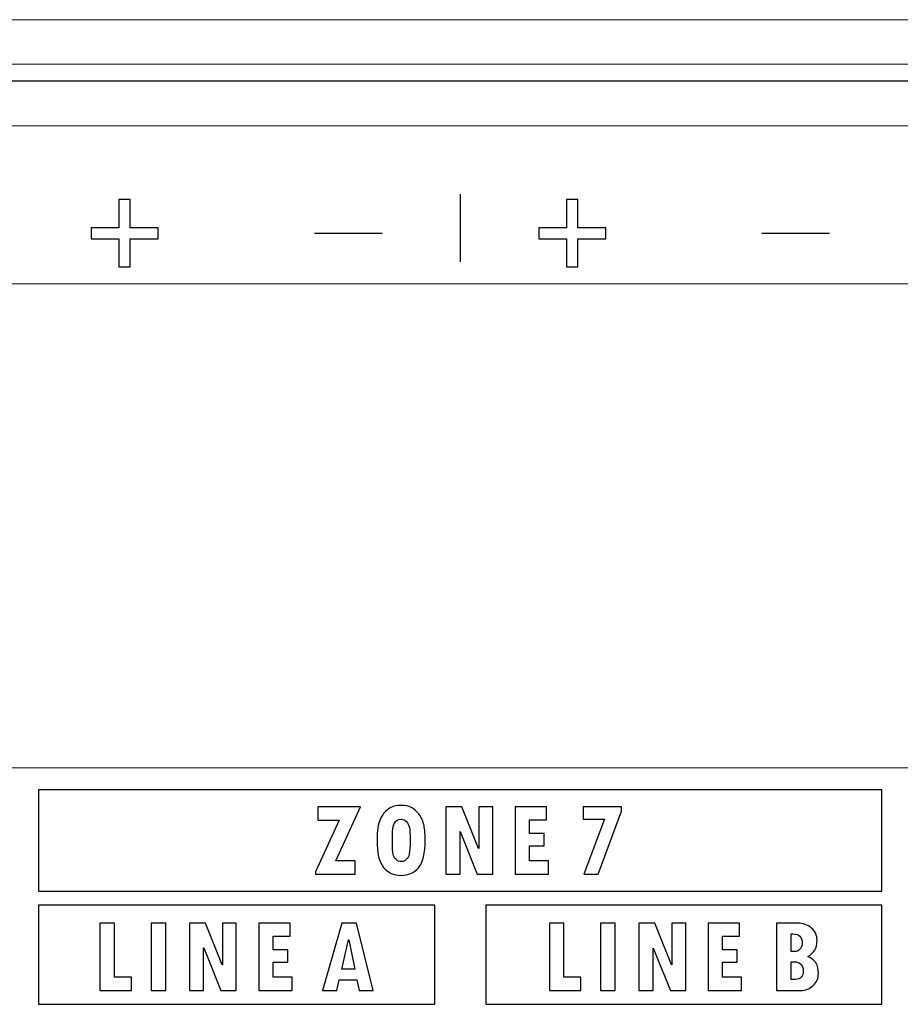
# Model space of a CAD drawing. Units: centimetres. Extents: x -28.1 to 28, y -9.1 to 13.3.
# Drawn here: x -15.2 to -13.2, y -6.9 to -4.7 of the extents above; entities that cross this region are included whole.
import ezdxf

# ---------------------------------------------------------------- set-up
doc = ezdxf.new("R2010")
doc.units = ezdxf.units.CM
doc.header["$MEASUREMENT"] = 0
doc.layers.add('layer 1', color=7, linetype='Continuous')

msp = doc.modelspace()

# ---------------------------------------------------------------- linework, layer by layer
at = {"layer": 'layer 1', "color": 3, "lineweight": 15}
for points in [[(-21.75099, -4.66756), (-21.75099, -4.66756), (21.84891, -4.66756), (21.84891, -4.66756)], [(-21.75099, -4.76856), (-21.75099, -4.76856), (21.84891, -4.76856), (21.84891, -4.76856)], [(-21.49999, -4.80756), (-21.49999, -4.80756), (21.59792, -4.80756), (21.59792, -4.80756)], [(-17.501, -4.80656), (-17.501, -4.80656), (-6.60102, -4.80656), (-6.60102, -4.80656)], [(21.59792, -4.90856), (21.59792, -4.90856), (-21.49999, -4.90856), (-21.49999, -4.90856)], [(-11.03501, -5.26756), (-11.03501, -5.26756), (-20.51199, -5.26756), (-20.51199, -5.26756)], [(-20.51199, -6.36755), (-20.51199, -6.36755), (-11.03501, -6.36755), (-11.03501, -6.36755)]]:
    msp.add_open_spline(points, degree=3, dxfattribs=at)
at = {"layer": 'layer 1'}
for points in [[(-14.92928, -5.0762), (-14.92928, -5.0762), (-14.90359, -5.0762), (-14.90359, -5.0762), (-14.90359, -5.0762), (-14.90359, -5.0762), (-14.90359, -5.14022), (-14.90359, -5.14022), (-14.90359, -5.14022), (-14.90359, -5.14022), (-14.8403, -5.14022), (-14.8403, -5.14022), (-14.8403, -5.14022), (-14.8403, -5.14022), (-14.8403, -5.1652), (-14.8403, -5.1652), (-14.8403, -5.1652), (-14.8403, -5.1652), (-14.90359, -5.1652), (-14.90359, -5.1652), (-14.90359, -5.1652), (-14.90359, -5.1652), (-14.90359, -5.22948), (-14.90359, -5.22948), (-14.90359, -5.22948), (-14.90359, -5.22948), (-14.92928, -5.22948), (-14.92928, -5.22948), (-14.92928, -5.22948), (-14.92928, -5.22948), (-14.92928, -5.1652), (-14.92928, -5.1652), (-14.92928, -5.1652), (-14.92928, -5.1652), (-14.99257, -5.1652), (-14.99257, -5.1652), (-14.99257, -5.1652), (-14.99257, -5.1652), (-14.99257, -5.14022), (-14.99257, -5.14022), (-14.99257, -5.14022), (-14.99257, -5.14022), (-14.92928, -5.14022), (-14.92928, -5.14022), (-14.92928, -5.14022), (-14.92928, -5.14022), (-14.92928, -5.0762), (-14.92928, -5.0762)], [(-13.91243, -5.0762), (-13.91243, -5.0762), (-13.88674, -5.0762), (-13.88674, -5.0762), (-13.88674, -5.0762), (-13.88674, -5.0762), (-13.88674, -5.14022), (-13.88674, -5.14022), (-13.88674, -5.14022), (-13.88674, -5.14022), (-13.82345, -5.14022), (-13.82345, -5.14022), (-13.82345, -5.14022), (-13.82345, -5.14022), (-13.82345, -5.1652), (-13.82345, -5.1652), (-13.82345, -5.1652), (-13.82345, -5.1652), (-13.88674, -5.1652), (-13.88674, -5.1652), (-13.88674, -5.1652), (-13.88674, -5.1652), (-13.88674, -5.22948), (-13.88674, -5.22948), (-13.88674, -5.22948), (-13.88674, -5.22948), (-13.91243, -5.22948), (-13.91243, -5.22948), (-13.91243, -5.22948), (-13.91243, -5.22948), (-13.91243, -5.1652), (-13.91243, -5.1652), (-13.91243, -5.1652), (-13.91243, -5.1652), (-13.97572, -5.1652), (-13.97572, -5.1652), (-13.97572, -5.1652), (-13.97572, -5.1652), (-13.97572, -5.14022), (-13.97572, -5.14022), (-13.97572, -5.14022), (-13.97572, -5.14022), (-13.91243, -5.14022), (-13.91243, -5.14022), (-13.91243, -5.14022), (-13.91243, -5.14022), (-13.91243, -5.0762), (-13.91243, -5.0762)]]:
    msp.add_open_spline(points, degree=3, knots=[0, 0, 0, 0, 0.0833333, 0.0833333, 0.0833333, 0.0833333, 0.1666667, 0.1666667, 0.1666667, 0.1666667, 0.25, 0.25, 0.25, 0.25, 0.3333333, 0.3333333, 0.3333333, 0.3333333, 0.4166667, 0.4166667, 0.4166667, 0.4166667, 0.5, 0.5, 0.5, 0.5, 0.5833333, 0.5833333, 0.5833333, 0.5833333, 0.6666667, 0.6666667, 0.6666667, 0.6666667, 0.75, 0.75, 0.75, 0.75, 0.8333333, 0.8333333, 0.8333333, 0.8333333, 0.9166667, 0.9166667, 0.9166667, 0.9166667, 1, 1, 1, 1], dxfattribs=at)
at = {"layer": 'layer 1', "lineweight": 25}
for points in [[(-14.15405, -5.06378), (-14.15405, -5.06378), (-14.15405, -5.2175), (-14.15405, -5.2175)], [(-14.48494, -5.15285), (-14.48494, -5.15285), (-14.33122, -5.15285), (-14.33122, -5.15285)], [(-13.46894, -5.15285), (-13.46894, -5.15285), (-13.31522, -5.15285), (-13.31522, -5.15285)]]:
    msp.add_open_spline(points, degree=3, dxfattribs=at)
at = {"layer": 'layer 1', "color": 250}
for points in [[(-15.11196, -6.41756), (-15.11196, -6.41756), (-13.19596, -6.41756), (-13.19596, -6.41756), (-13.19596, -6.41756), (-13.19596, -6.41756), (-13.19596, -6.64756), (-13.19596, -6.64756), (-13.19596, -6.64756), (-13.19596, -6.64756), (-15.11196, -6.64756), (-15.11196, -6.64756), (-15.11196, -6.64756), (-15.11196, -6.64756), (-15.11196, -6.41756), (-15.11196, -6.41756)], [(-15.11196, -6.68004), (-15.11196, -6.68004), (-14.21196, -6.68004), (-14.21196, -6.68004), (-14.21196, -6.68004), (-14.21196, -6.68004), (-14.21196, -6.90504), (-14.21196, -6.90504), (-14.21196, -6.90504), (-14.21196, -6.90504), (-15.11196, -6.90504), (-15.11196, -6.90504), (-15.11196, -6.90504), (-15.11196, -6.90504), (-15.11196, -6.68004), (-15.11196, -6.68004)], [(-14.09596, -6.68004), (-14.09596, -6.68004), (-13.19596, -6.68004), (-13.19596, -6.68004), (-13.19596, -6.68004), (-13.19596, -6.68004), (-13.19596, -6.90504), (-13.19596, -6.90504), (-13.19596, -6.90504), (-13.19596, -6.90504), (-14.09596, -6.90504), (-14.09596, -6.90504), (-14.09596, -6.90504), (-14.09596, -6.90504), (-14.09596, -6.68004), (-14.09596, -6.68004)]]:
    msp.add_open_spline(points, degree=3, knots=[0, 0, 0, 0, 0.25, 0.25, 0.25, 0.25, 0.5, 0.5, 0.5, 0.5, 0.75, 0.75, 0.75, 0.75, 1, 1, 1, 1], dxfattribs=at)
at = {"layer": 'layer 1', "color": 7}
for points, knots in [([(-14.38055, -6.45632), (-14.38055, -6.45632), (-14.43644, -6.57921), (-14.43644, -6.57921), (-14.43644, -6.57921), (-14.43644, -6.57921), (-14.39278, -6.57921), (-14.39278, -6.57921), (-14.39278, -6.57921), (-14.39278, -6.57921), (-14.39278, -6.60906), (-14.39278, -6.60906), (-14.39278, -6.60906), (-14.39278, -6.60906), (-14.48253, -6.60906), (-14.48253, -6.60906), (-14.48253, -6.60906), (-14.48253, -6.60906), (-14.48253, -6.6043), (-14.48253, -6.6043), (-14.48253, -6.6043), (-14.48253, -6.6043), (-14.42884, -6.48629), (-14.42884, -6.48629), (-14.42884, -6.48629), (-14.42884, -6.48629), (-14.47777, -6.48629), (-14.47777, -6.48629), (-14.47777, -6.48629), (-14.47777, -6.48629), (-14.47777, -6.45632), (-14.47777, -6.45632), (-14.47777, -6.45632), (-14.47777, -6.45632), (-14.38055, -6.45632), (-14.38055, -6.45632)], [0, 0, 0, 0, 0.1111111, 0.1111111, 0.1111111, 0.1111111, 0.2222222, 0.2222222, 0.2222222, 0.2222222, 0.3333333, 0.3333333, 0.3333333, 0.3333333, 0.4444444, 0.4444444, 0.4444444, 0.4444444, 0.5555556, 0.5555556, 0.5555556, 0.5555556, 0.6666667, 0.6666667, 0.6666667, 0.6666667, 0.7777778, 0.7777778, 0.7777778, 0.7777778, 0.8888889, 0.8888889, 0.8888889, 0.8888889, 1, 1, 1, 1]), ([(-14.34306, -6.53187), (-14.34306, -6.51046), (-14.34076, -6.49472), (-14.33609, -6.4847), (-14.33609, -6.4847), (-14.33145, -6.47464), (-14.32527, -6.46688), (-14.31755, -6.46132), (-14.31755, -6.46132), (-14.30987, -6.45577), (-14.30014, -6.45302), (-14.28841, -6.45302), (-14.28841, -6.45302), (-14.27869, -6.45302), (-14.27088, -6.4546), (-14.26491, -6.45782), (-14.26491, -6.45782), (-14.25898, -6.46107), (-14.25343, -6.46575), (-14.24834, -6.47189), (-14.24834, -6.47189), (-14.24325, -6.47806), (-14.23953, -6.48566), (-14.23715, -6.49476), (-14.23715, -6.49476), (-14.23477, -6.50386), (-14.2336, -6.51593), (-14.2336, -6.53091), (-14.2336, -6.53091), (-14.2336, -6.56164), (-14.23874, -6.58289), (-14.24897, -6.59457), (-14.24897, -6.59457), (-14.25919, -6.60626), (-14.27243, -6.61211), (-14.28862, -6.61211), (-14.28862, -6.61211), (-14.3052, -6.61211), (-14.31839, -6.60605), (-14.32828, -6.59395), (-14.32828, -6.59395), (-14.33813, -6.58184), (-14.34306, -6.56118), (-14.34306, -6.53187)], [0, 0, 0, 0, 0.0909091, 0.0909091, 0.0909091, 0.0909091, 0.1818182, 0.1818182, 0.1818182, 0.1818182, 0.2727273, 0.2727273, 0.2727273, 0.2727273, 0.3636364, 0.3636364, 0.3636364, 0.3636364, 0.4545455, 0.4545455, 0.4545455, 0.4545455, 0.5454545, 0.5454545, 0.5454545, 0.5454545, 0.6363636, 0.6363636, 0.6363636, 0.6363636, 0.7272727, 0.7272727, 0.7272727, 0.7272727, 0.8181818, 0.8181818, 0.8181818, 0.8181818, 0.9090909, 0.9090909, 0.9090909, 0.9090909, 1, 1, 1, 1]), ([(-14.08032, -6.60906), (-14.08032, -6.60906), (-14.11518, -6.60906), (-14.11518, -6.60906), (-14.11518, -6.60906), (-14.11518, -6.60906), (-14.15404, -6.51267), (-14.15404, -6.51267), (-14.15404, -6.51267), (-14.15404, -6.51267), (-14.15454, -6.51267), (-14.15454, -6.51267), (-14.15454, -6.51267), (-14.15454, -6.51267), (-14.15454, -6.60906), (-14.15454, -6.60906), (-14.15454, -6.60906), (-14.15454, -6.60906), (-14.18656, -6.60906), (-14.18656, -6.60906), (-14.18656, -6.60906), (-14.18656, -6.60906), (-14.18656, -6.45606), (-14.18656, -6.45606), (-14.18656, -6.45606), (-14.18656, -6.45606), (-14.15049, -6.45606), (-14.15049, -6.45606), (-14.15049, -6.45606), (-14.15049, -6.45606), (-14.11221, -6.55095), (-14.11221, -6.55095), (-14.11221, -6.55095), (-14.11221, -6.55095), (-14.11163, -6.55095), (-14.11163, -6.55095), (-14.11163, -6.55095), (-14.11163, -6.55095), (-14.11163, -6.45606), (-14.11163, -6.45606), (-14.11163, -6.45606), (-14.11163, -6.45606), (-14.08032, -6.45606), (-14.08032, -6.45606), (-14.08032, -6.45606), (-14.08032, -6.45606), (-14.08032, -6.60906), (-14.08032, -6.60906)], [0, 0, 0, 0, 0.0833333, 0.0833333, 0.0833333, 0.0833333, 0.1666667, 0.1666667, 0.1666667, 0.1666667, 0.25, 0.25, 0.25, 0.25, 0.3333333, 0.3333333, 0.3333333, 0.3333333, 0.4166667, 0.4166667, 0.4166667, 0.4166667, 0.5, 0.5, 0.5, 0.5, 0.5833333, 0.5833333, 0.5833333, 0.5833333, 0.6666667, 0.6666667, 0.6666667, 0.6666667, 0.75, 0.75, 0.75, 0.75, 0.8333333, 0.8333333, 0.8333333, 0.8333333, 0.9166667, 0.9166667, 0.9166667, 0.9166667, 1, 1, 1, 1]), ([(-13.95317, -6.60906), (-13.95317, -6.60906), (-14.02935, -6.60906), (-14.02935, -6.60906), (-14.02935, -6.60906), (-14.02935, -6.60906), (-14.02935, -6.45632), (-14.02935, -6.45632), (-14.02935, -6.45632), (-14.02935, -6.45632), (-13.95792, -6.45632), (-13.95792, -6.45632), (-13.95792, -6.45632), (-13.95792, -6.45632), (-13.95792, -6.48579), (-13.95792, -6.48579), (-13.95792, -6.48579), (-13.95792, -6.48579), (-13.99658, -6.48579), (-13.99658, -6.48579), (-13.99658, -6.48579), (-13.99658, -6.48579), (-13.99658, -6.51685), (-13.99658, -6.51685), (-13.99658, -6.51685), (-13.99658, -6.51685), (-13.96343, -6.51685), (-13.96343, -6.51685), (-13.96343, -6.51685), (-13.96343, -6.51685), (-13.96343, -6.54523), (-13.96343, -6.54523), (-13.96343, -6.54523), (-13.96343, -6.54523), (-13.99658, -6.54523), (-13.99658, -6.54523), (-13.99658, -6.54523), (-13.99658, -6.54523), (-13.99658, -6.57896), (-13.99658, -6.57896), (-13.99658, -6.57896), (-13.99658, -6.57896), (-13.95317, -6.57896), (-13.95317, -6.57896), (-13.95317, -6.57896), (-13.95317, -6.57896), (-13.95317, -6.60906), (-13.95317, -6.60906)], [0, 0, 0, 0, 0.0833333, 0.0833333, 0.0833333, 0.0833333, 0.1666667, 0.1666667, 0.1666667, 0.1666667, 0.25, 0.25, 0.25, 0.25, 0.3333333, 0.3333333, 0.3333333, 0.3333333, 0.4166667, 0.4166667, 0.4166667, 0.4166667, 0.5, 0.5, 0.5, 0.5, 0.5833333, 0.5833333, 0.5833333, 0.5833333, 0.6666667, 0.6666667, 0.6666667, 0.6666667, 0.75, 0.75, 0.75, 0.75, 0.8333333, 0.8333333, 0.8333333, 0.8333333, 0.9166667, 0.9166667, 0.9166667, 0.9166667, 1, 1, 1, 1]), ([(-13.78735, -6.46583), (-13.78735, -6.46583), (-13.84091, -6.60906), (-13.84091, -6.60906), (-13.84091, -6.60906), (-13.84091, -6.60906), (-13.87297, -6.60906), (-13.87297, -6.60906), (-13.87297, -6.60906), (-13.87297, -6.60906), (-13.82622, -6.48433), (-13.82622, -6.48433), (-13.82622, -6.48433), (-13.82622, -6.48433), (-13.87456, -6.48433), (-13.87456, -6.48433), (-13.87456, -6.48433), (-13.87456, -6.48433), (-13.87456, -6.45632), (-13.87456, -6.45632), (-13.87456, -6.45632), (-13.87456, -6.45632), (-13.78735, -6.45632), (-13.78735, -6.45632), (-13.78735, -6.45632), (-13.78735, -6.45632), (-13.78735, -6.46583), (-13.78735, -6.46583)], [0, 0, 0, 0, 0.1428571, 0.1428571, 0.1428571, 0.1428571, 0.2857143, 0.2857143, 0.2857143, 0.2857143, 0.4285714, 0.4285714, 0.4285714, 0.4285714, 0.5714286, 0.5714286, 0.5714286, 0.5714286, 0.7142857, 0.7142857, 0.7142857, 0.7142857, 0.8571429, 0.8571429, 0.8571429, 0.8571429, 1, 1, 1, 1]), ([(-14.3082, -6.52261), (-14.3082, -6.52261), (-14.3082, -6.53237), (-14.3082, -6.53237), (-14.3082, -6.53237), (-14.3082, -6.54845), (-14.3077, -6.55901), (-14.30661, -6.5641), (-14.30661, -6.5641), (-14.30557, -6.56919), (-14.30332, -6.57324), (-14.29985, -6.57616), (-14.29985, -6.57616), (-14.29639, -6.57909), (-14.29221, -6.58055), (-14.28741, -6.58055), (-14.28741, -6.58055), (-14.28349, -6.58055), (-14.2799, -6.57913), (-14.27664, -6.57629), (-14.27664, -6.57629), (-14.27339, -6.57341), (-14.27113, -6.56907), (-14.2698, -6.56327), (-14.2698, -6.56327), (-14.2685, -6.55742), (-14.26783, -6.54707), (-14.26783, -6.53212), (-14.26783, -6.53212), (-14.26783, -6.51877), (-14.26842, -6.50925), (-14.2695, -6.50357), (-14.2695, -6.50357), (-14.27059, -6.49789), (-14.27284, -6.49334), (-14.27618, -6.48984), (-14.27618, -6.48984), (-14.27952, -6.48633), (-14.28357, -6.48458), (-14.28841, -6.48458), (-14.28841, -6.48458), (-14.29543, -6.48458), (-14.30048, -6.48758), (-14.30357, -6.49368), (-14.30357, -6.49368), (-14.30666, -6.49973), (-14.3082, -6.50937), (-14.3082, -6.52261)], [0, 0, 0, 0, 0.0833333, 0.0833333, 0.0833333, 0.0833333, 0.1666667, 0.1666667, 0.1666667, 0.1666667, 0.25, 0.25, 0.25, 0.25, 0.3333333, 0.3333333, 0.3333333, 0.3333333, 0.4166667, 0.4166667, 0.4166667, 0.4166667, 0.5, 0.5, 0.5, 0.5, 0.5833333, 0.5833333, 0.5833333, 0.5833333, 0.6666667, 0.6666667, 0.6666667, 0.6666667, 0.75, 0.75, 0.75, 0.75, 0.8333333, 0.8333333, 0.8333333, 0.8333333, 0.9166667, 0.9166667, 0.9166667, 0.9166667, 1, 1, 1, 1]), ([(-14.901, -6.87347), (-14.901, -6.87347), (-14.97243, -6.87347), (-14.97243, -6.87347), (-14.97243, -6.87347), (-14.97243, -6.87347), (-14.97243, -6.72073), (-14.97243, -6.72073), (-14.97243, -6.72073), (-14.97243, -6.72073), (-14.93966, -6.72073), (-14.93966, -6.72073), (-14.93966, -6.72073), (-14.93966, -6.72073), (-14.93966, -6.84337), (-14.93966, -6.84337), (-14.93966, -6.84337), (-14.93966, -6.84337), (-14.901, -6.84337), (-14.901, -6.84337), (-14.901, -6.84337), (-14.901, -6.84337), (-14.901, -6.87347), (-14.901, -6.87347)], [0, 0, 0, 0, 0.1666667, 0.1666667, 0.1666667, 0.1666667, 0.3333333, 0.3333333, 0.3333333, 0.3333333, 0.5, 0.5, 0.5, 0.5, 0.6666667, 0.6666667, 0.6666667, 0.6666667, 0.8333333, 0.8333333, 0.8333333, 0.8333333, 1, 1, 1, 1]), ([(-14.85621, -6.72073), (-14.85621, -6.72073), (-14.82319, -6.72073), (-14.82319, -6.72073), (-14.82319, -6.72073), (-14.82319, -6.72073), (-14.82319, -6.87347), (-14.82319, -6.87347), (-14.82319, -6.87347), (-14.82319, -6.87347), (-14.85621, -6.87347), (-14.85621, -6.87347), (-14.85621, -6.87347), (-14.85621, -6.87347), (-14.85621, -6.72073), (-14.85621, -6.72073)], [0, 0, 0, 0, 0.25, 0.25, 0.25, 0.25, 0.5, 0.5, 0.5, 0.5, 0.75, 0.75, 0.75, 0.75, 1, 1, 1, 1]), ([(-14.66268, -6.87347), (-14.66268, -6.87347), (-14.69754, -6.87347), (-14.69754, -6.87347), (-14.69754, -6.87347), (-14.69754, -6.87347), (-14.7364, -6.77708), (-14.7364, -6.77708), (-14.7364, -6.77708), (-14.7364, -6.77708), (-14.7369, -6.77708), (-14.7369, -6.77708), (-14.7369, -6.77708), (-14.7369, -6.77708), (-14.7369, -6.87347), (-14.7369, -6.87347), (-14.7369, -6.87347), (-14.7369, -6.87347), (-14.76892, -6.87347), (-14.76892, -6.87347), (-14.76892, -6.87347), (-14.76892, -6.87347), (-14.76892, -6.72047), (-14.76892, -6.72047), (-14.76892, -6.72047), (-14.76892, -6.72047), (-14.73285, -6.72047), (-14.73285, -6.72047), (-14.73285, -6.72047), (-14.73285, -6.72047), (-14.69457, -6.81536), (-14.69457, -6.81536), (-14.69457, -6.81536), (-14.69457, -6.81536), (-14.69399, -6.81536), (-14.69399, -6.81536), (-14.69399, -6.81536), (-14.69399, -6.81536), (-14.69399, -6.72047), (-14.69399, -6.72047), (-14.69399, -6.72047), (-14.69399, -6.72047), (-14.66268, -6.72047), (-14.66268, -6.72047), (-14.66268, -6.72047), (-14.66268, -6.72047), (-14.66268, -6.87347), (-14.66268, -6.87347)], [0, 0, 0, 0, 0.0833333, 0.0833333, 0.0833333, 0.0833333, 0.1666667, 0.1666667, 0.1666667, 0.1666667, 0.25, 0.25, 0.25, 0.25, 0.3333333, 0.3333333, 0.3333333, 0.3333333, 0.4166667, 0.4166667, 0.4166667, 0.4166667, 0.5, 0.5, 0.5, 0.5, 0.5833333, 0.5833333, 0.5833333, 0.5833333, 0.6666667, 0.6666667, 0.6666667, 0.6666667, 0.75, 0.75, 0.75, 0.75, 0.8333333, 0.8333333, 0.8333333, 0.8333333, 0.9166667, 0.9166667, 0.9166667, 0.9166667, 1, 1, 1, 1]), ([(-14.53553, -6.87347), (-14.53553, -6.87347), (-14.61171, -6.87347), (-14.61171, -6.87347), (-14.61171, -6.87347), (-14.61171, -6.87347), (-14.61171, -6.72073), (-14.61171, -6.72073), (-14.61171, -6.72073), (-14.61171, -6.72073), (-14.54028, -6.72073), (-14.54028, -6.72073), (-14.54028, -6.72073), (-14.54028, -6.72073), (-14.54028, -6.7502), (-14.54028, -6.7502), (-14.54028, -6.7502), (-14.54028, -6.7502), (-14.57894, -6.7502), (-14.57894, -6.7502), (-14.57894, -6.7502), (-14.57894, -6.7502), (-14.57894, -6.78126), (-14.57894, -6.78126), (-14.57894, -6.78126), (-14.57894, -6.78126), (-14.54579, -6.78126), (-14.54579, -6.78126), (-14.54579, -6.78126), (-14.54579, -6.78126), (-14.54579, -6.80964), (-14.54579, -6.80964), (-14.54579, -6.80964), (-14.54579, -6.80964), (-14.57894, -6.80964), (-14.57894, -6.80964), (-14.57894, -6.80964), (-14.57894, -6.80964), (-14.57894, -6.84337), (-14.57894, -6.84337), (-14.57894, -6.84337), (-14.57894, -6.84337), (-14.53553, -6.84337), (-14.53553, -6.84337), (-14.53553, -6.84337), (-14.53553, -6.84337), (-14.53553, -6.87347), (-14.53553, -6.87347)], [0, 0, 0, 0, 0.0833333, 0.0833333, 0.0833333, 0.0833333, 0.1666667, 0.1666667, 0.1666667, 0.1666667, 0.25, 0.25, 0.25, 0.25, 0.3333333, 0.3333333, 0.3333333, 0.3333333, 0.4166667, 0.4166667, 0.4166667, 0.4166667, 0.5, 0.5, 0.5, 0.5, 0.5833333, 0.5833333, 0.5833333, 0.5833333, 0.6666667, 0.6666667, 0.6666667, 0.6666667, 0.75, 0.75, 0.75, 0.75, 0.8333333, 0.8333333, 0.8333333, 0.8333333, 0.9166667, 0.9166667, 0.9166667, 0.9166667, 1, 1, 1, 1]), ([(-14.35147, -6.87347), (-14.35147, -6.87347), (-14.38378, -6.87347), (-14.38378, -6.87347), (-14.38378, -6.87347), (-14.38378, -6.87347), (-14.38879, -6.84963), (-14.38879, -6.84963), (-14.38879, -6.84963), (-14.38879, -6.84963), (-14.42903, -6.84963), (-14.42903, -6.84963), (-14.42903, -6.84963), (-14.42903, -6.84963), (-14.43463, -6.87347), (-14.43463, -6.87347), (-14.43463, -6.87347), (-14.43463, -6.87347), (-14.46694, -6.87347), (-14.46694, -6.87347), (-14.46694, -6.87347), (-14.46694, -6.87347), (-14.42327, -6.72073), (-14.42327, -6.72073), (-14.42327, -6.72073), (-14.42327, -6.72073), (-14.38975, -6.72073), (-14.38975, -6.72073), (-14.38975, -6.72073), (-14.38975, -6.72073), (-14.35147, -6.87347), (-14.35147, -6.87347)], [0, 0, 0, 0, 0.125, 0.125, 0.125, 0.125, 0.25, 0.25, 0.25, 0.25, 0.375, 0.375, 0.375, 0.375, 0.5, 0.5, 0.5, 0.5, 0.625, 0.625, 0.625, 0.625, 0.75, 0.75, 0.75, 0.75, 0.875, 0.875, 0.875, 0.875, 1, 1, 1, 1]), ([(-13.88016, -6.87348), (-13.88016, -6.87348), (-13.95159, -6.87348), (-13.95159, -6.87348), (-13.95159, -6.87348), (-13.95159, -6.87348), (-13.95159, -6.72074), (-13.95159, -6.72074), (-13.95159, -6.72074), (-13.95159, -6.72074), (-13.91882, -6.72074), (-13.91882, -6.72074), (-13.91882, -6.72074), (-13.91882, -6.72074), (-13.91882, -6.84338), (-13.91882, -6.84338), (-13.91882, -6.84338), (-13.91882, -6.84338), (-13.88016, -6.84338), (-13.88016, -6.84338), (-13.88016, -6.84338), (-13.88016, -6.84338), (-13.88016, -6.87348), (-13.88016, -6.87348)], [0, 0, 0, 0, 0.1666667, 0.1666667, 0.1666667, 0.1666667, 0.3333333, 0.3333333, 0.3333333, 0.3333333, 0.5, 0.5, 0.5, 0.5, 0.6666667, 0.6666667, 0.6666667, 0.6666667, 0.8333333, 0.8333333, 0.8333333, 0.8333333, 1, 1, 1, 1]), ([(-13.83537, -6.72074), (-13.83537, -6.72074), (-13.80235, -6.72074), (-13.80235, -6.72074), (-13.80235, -6.72074), (-13.80235, -6.72074), (-13.80235, -6.87348), (-13.80235, -6.87348), (-13.80235, -6.87348), (-13.80235, -6.87348), (-13.83537, -6.87348), (-13.83537, -6.87348), (-13.83537, -6.87348), (-13.83537, -6.87348), (-13.83537, -6.72074), (-13.83537, -6.72074)], [0, 0, 0, 0, 0.25, 0.25, 0.25, 0.25, 0.5, 0.5, 0.5, 0.5, 0.75, 0.75, 0.75, 0.75, 1, 1, 1, 1]), ([(-13.64184, -6.87348), (-13.64184, -6.87348), (-13.6767, -6.87348), (-13.6767, -6.87348), (-13.6767, -6.87348), (-13.6767, -6.87348), (-13.71556, -6.77709), (-13.71556, -6.77709), (-13.71556, -6.77709), (-13.71556, -6.77709), (-13.71606, -6.77709), (-13.71606, -6.77709), (-13.71606, -6.77709), (-13.71606, -6.77709), (-13.71606, -6.87348), (-13.71606, -6.87348), (-13.71606, -6.87348), (-13.71606, -6.87348), (-13.74808, -6.87348), (-13.74808, -6.87348), (-13.74808, -6.87348), (-13.74808, -6.87348), (-13.74808, -6.72048), (-13.74808, -6.72048), (-13.74808, -6.72048), (-13.74808, -6.72048), (-13.71201, -6.72048), (-13.71201, -6.72048), (-13.71201, -6.72048), (-13.71201, -6.72048), (-13.67373, -6.81537), (-13.67373, -6.81537), (-13.67373, -6.81537), (-13.67373, -6.81537), (-13.67315, -6.81537), (-13.67315, -6.81537), (-13.67315, -6.81537), (-13.67315, -6.81537), (-13.67315, -6.72048), (-13.67315, -6.72048), (-13.67315, -6.72048), (-13.67315, -6.72048), (-13.64184, -6.72048), (-13.64184, -6.72048), (-13.64184, -6.72048), (-13.64184, -6.72048), (-13.64184, -6.87348), (-13.64184, -6.87348)], [0, 0, 0, 0, 0.0833333, 0.0833333, 0.0833333, 0.0833333, 0.1666667, 0.1666667, 0.1666667, 0.1666667, 0.25, 0.25, 0.25, 0.25, 0.3333333, 0.3333333, 0.3333333, 0.3333333, 0.4166667, 0.4166667, 0.4166667, 0.4166667, 0.5, 0.5, 0.5, 0.5, 0.5833333, 0.5833333, 0.5833333, 0.5833333, 0.6666667, 0.6666667, 0.6666667, 0.6666667, 0.75, 0.75, 0.75, 0.75, 0.8333333, 0.8333333, 0.8333333, 0.8333333, 0.9166667, 0.9166667, 0.9166667, 0.9166667, 1, 1, 1, 1]), ([(-13.51469, -6.87348), (-13.51469, -6.87348), (-13.59087, -6.87348), (-13.59087, -6.87348), (-13.59087, -6.87348), (-13.59087, -6.87348), (-13.59087, -6.72074), (-13.59087, -6.72074), (-13.59087, -6.72074), (-13.59087, -6.72074), (-13.51944, -6.72074), (-13.51944, -6.72074), (-13.51944, -6.72074), (-13.51944, -6.72074), (-13.51944, -6.75021), (-13.51944, -6.75021), (-13.51944, -6.75021), (-13.51944, -6.75021), (-13.5581, -6.75021), (-13.5581, -6.75021), (-13.5581, -6.75021), (-13.5581, -6.75021), (-13.5581, -6.78127), (-13.5581, -6.78127), (-13.5581, -6.78127), (-13.5581, -6.78127), (-13.52495, -6.78127), (-13.52495, -6.78127), (-13.52495, -6.78127), (-13.52495, -6.78127), (-13.52495, -6.80965), (-13.52495, -6.80965), (-13.52495, -6.80965), (-13.52495, -6.80965), (-13.5581, -6.80965), (-13.5581, -6.80965), (-13.5581, -6.80965), (-13.5581, -6.80965), (-13.5581, -6.84338), (-13.5581, -6.84338), (-13.5581, -6.84338), (-13.5581, -6.84338), (-13.51469, -6.84338), (-13.51469, -6.84338), (-13.51469, -6.84338), (-13.51469, -6.84338), (-13.51469, -6.87348), (-13.51469, -6.87348)], [0, 0, 0, 0, 0.0833333, 0.0833333, 0.0833333, 0.0833333, 0.1666667, 0.1666667, 0.1666667, 0.1666667, 0.25, 0.25, 0.25, 0.25, 0.3333333, 0.3333333, 0.3333333, 0.3333333, 0.4166667, 0.4166667, 0.4166667, 0.4166667, 0.5, 0.5, 0.5, 0.5, 0.5833333, 0.5833333, 0.5833333, 0.5833333, 0.6666667, 0.6666667, 0.6666667, 0.6666667, 0.75, 0.75, 0.75, 0.75, 0.8333333, 0.8333333, 0.8333333, 0.8333333, 0.9166667, 0.9166667, 0.9166667, 0.9166667, 1, 1, 1, 1]), ([(-13.3644, -6.79654), (-13.35551, -6.80063), (-13.34929, -6.80564), (-13.3457, -6.81161), (-13.3457, -6.81161), (-13.34211, -6.81754), (-13.34032, -6.82535), (-13.34032, -6.83495), (-13.34032, -6.83495), (-13.34032, -6.8458), (-13.3442, -6.85495), (-13.35196, -6.86233), (-13.35196, -6.86233), (-13.35977, -6.86976), (-13.36933, -6.87348), (-13.38064, -6.87348), (-13.38064, -6.87348), (-13.38064, -6.87348), (-13.43533, -6.87348), (-13.43533, -6.87348), (-13.43533, -6.87348), (-13.43533, -6.87348), (-13.43533, -6.72074), (-13.43533, -6.72074), (-13.43533, -6.72074), (-13.43533, -6.72074), (-13.38849, -6.72074), (-13.38849, -6.72074), (-13.38849, -6.72074), (-13.3753, -6.72074), (-13.36445, -6.72437), (-13.35601, -6.73167), (-13.35601, -6.73167), (-13.34758, -6.73898), (-13.34336, -6.74825), (-13.34336, -6.75952), (-13.34336, -6.75952), (-13.34336, -6.76862), (-13.34503, -6.77605), (-13.34837, -6.78177), (-13.34837, -6.78177), (-13.35171, -6.78744), (-13.35706, -6.79241), (-13.3644, -6.79654)], [0, 0, 0, 0, 0.0909091, 0.0909091, 0.0909091, 0.0909091, 0.1818182, 0.1818182, 0.1818182, 0.1818182, 0.2727273, 0.2727273, 0.2727273, 0.2727273, 0.3636364, 0.3636364, 0.3636364, 0.3636364, 0.4545455, 0.4545455, 0.4545455, 0.4545455, 0.5454545, 0.5454545, 0.5454545, 0.5454545, 0.6363636, 0.6363636, 0.6363636, 0.6363636, 0.7272727, 0.7272727, 0.7272727, 0.7272727, 0.8181818, 0.8181818, 0.8181818, 0.8181818, 0.9090909, 0.9090909, 0.9090909, 0.9090909, 1, 1, 1, 1]), ([(-13.40218, -6.78531), (-13.40218, -6.78531), (-13.39546, -6.78531), (-13.39546, -6.78531), (-13.39546, -6.78531), (-13.38991, -6.78531), (-13.38549, -6.78352), (-13.38219, -6.77997), (-13.38219, -6.77997), (-13.37889, -6.77642), (-13.37722, -6.77171), (-13.37722, -6.76574), (-13.37722, -6.76574), (-13.37722, -6.75204), (-13.38411, -6.7452), (-13.39793, -6.7452), (-13.39793, -6.7452), (-13.39793, -6.7452), (-13.40218, -6.7452), (-13.40218, -6.7452), (-13.40218, -6.7452), (-13.40218, -6.7452), (-13.40218, -6.78531), (-13.40218, -6.78531)], [0, 0, 0, 0, 0.1666667, 0.1666667, 0.1666667, 0.1666667, 0.3333333, 0.3333333, 0.3333333, 0.3333333, 0.5, 0.5, 0.5, 0.5, 0.6666667, 0.6666667, 0.6666667, 0.6666667, 0.8333333, 0.8333333, 0.8333333, 0.8333333, 1, 1, 1, 1]), ([(-14.39355, -6.82492), (-14.39355, -6.82492), (-14.40699, -6.75825), (-14.40699, -6.75825), (-14.40699, -6.75825), (-14.40699, -6.75825), (-14.40749, -6.75825), (-14.40749, -6.75825), (-14.40749, -6.75825), (-14.40749, -6.75825), (-14.42302, -6.82492), (-14.42302, -6.82492), (-14.42302, -6.82492), (-14.42302, -6.82492), (-14.39355, -6.82492), (-14.39355, -6.82492)], [0, 0, 0, 0, 0.25, 0.25, 0.25, 0.25, 0.5, 0.5, 0.5, 0.5, 0.75, 0.75, 0.75, 0.75, 1, 1, 1, 1]), ([(-13.40218, -6.84864), (-13.40218, -6.84864), (-13.39267, -6.84839), (-13.39267, -6.84839), (-13.39267, -6.84839), (-13.38703, -6.84831), (-13.38265, -6.84655), (-13.37956, -6.84313), (-13.37956, -6.84313), (-13.37647, -6.83971), (-13.37492, -6.83487), (-13.37492, -6.8286), (-13.37492, -6.8286), (-13.37492, -6.81516), (-13.38177, -6.8084), (-13.39546, -6.8084), (-13.39546, -6.8084), (-13.39546, -6.8084), (-13.40218, -6.8084), (-13.40218, -6.8084), (-13.40218, -6.8084), (-13.40218, -6.8084), (-13.40218, -6.84864), (-13.40218, -6.84864)], [0, 0, 0, 0, 0.1666667, 0.1666667, 0.1666667, 0.1666667, 0.3333333, 0.3333333, 0.3333333, 0.3333333, 0.5, 0.5, 0.5, 0.5, 0.6666667, 0.6666667, 0.6666667, 0.6666667, 0.8333333, 0.8333333, 0.8333333, 0.8333333, 1, 1, 1, 1])]:
    msp.add_open_spline(points, degree=3, knots=knots, dxfattribs=at)

doc.saveas('drawing.dxf')
